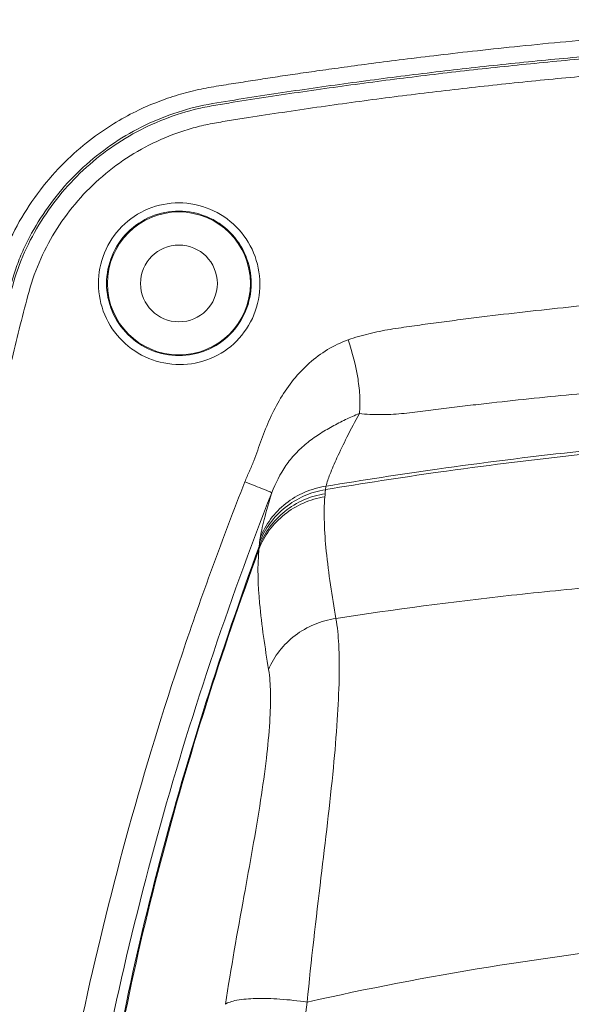
# Model space of a CAD drawing. Extents: x -119 to 563, y 458 to 827.
# Drawn here: x 298 to 301, y 614 to 621 of the extents above; entities that cross this region are included whole.
import ezdxf

# ---------------------------------------------------------------- set-up
doc = ezdxf.new("R2010")
doc.units = 0
doc.header["$MEASUREMENT"] = 0
doc.layers.add('レイヤー 1', color=7, linetype='Continuous', lineweight=0)

msp = doc.modelspace()

# ---------------------------------------------------------------- linework, layer by layer
at = {"layer": 'レイヤー 1', "color": 18, "lineweight": 0, "true_color": 0x000000}
for points, knots in [([(304.7164, 620.8991), (304.5409, 620.8991), (304.3655, 620.8979), (304.19, 620.8953), (304.0044, 620.8927), (303.8185, 620.8885), (303.6329, 620.883), (303.4487, 620.8774), (303.2643, 620.8706), (303.0802, 620.8623), (302.9092, 620.8546), (302.7382, 620.8457), (302.5675, 620.8355), (302.4167, 620.8266), (302.2661, 620.8166), (302.1156, 620.8059), (301.9827, 620.7964), (301.8497, 620.786), (301.717, 620.7749), (301.5982, 620.7651), (301.4795, 620.7547), (301.3609, 620.7437), (301.2526, 620.7337), (301.1446, 620.7231), (301.0363, 620.7122), (300.9362, 620.7018), (300.836, 620.6911), (300.7359, 620.6801), (300.644, 620.6701), (300.5519, 620.6595), (300.46, 620.6486), (300.3773, 620.6388), (300.2946, 620.6288), (300.2117, 620.6184), (300.1379, 620.6093), (300.0641, 620.5997), (299.9903, 620.5899), (299.925, 620.5814), (299.8597, 620.5727), (299.7944, 620.5638), (299.7368, 620.5559), (299.6794, 620.5478), (299.622, 620.5397), (299.5705, 620.5325), (299.519, 620.5251), (299.4674, 620.5176), (299.4197, 620.5106), (299.3719, 620.5036), (299.324, 620.4964), (299.2777, 620.4893), (299.2315, 620.4823), (299.1852, 620.4751), (299.1392, 620.468), (299.0933, 620.4608), (299.0473, 620.4536), (299.0012, 620.4466), (298.9548, 620.4394), (298.9087, 620.4317), (298.8609, 620.4238), (298.8132, 620.4156), (298.7658, 620.4053), (298.7171, 620.3947), (298.6688, 620.3824), (298.621, 620.3681), (298.5716, 620.3532), (298.5231, 620.3364), (298.4753, 620.3177), (298.4241, 620.2977), (298.3737, 620.2756), (298.3245, 620.2514), (298.2701, 620.2246), (298.2171, 620.1952), (298.1655, 620.1635), (298.1072, 620.1276), (298.0509, 620.0885), (297.9966, 620.0468), (297.9352, 619.9989), (297.8765, 619.9475), (297.821, 619.8928), (297.7591, 619.8316), (297.7015, 619.7661), (297.6485, 619.697), (297.5939, 619.6259), (297.5443, 619.5509), (297.4999, 619.4728), (297.4563, 619.3958), (297.4176, 619.3159), (297.3855, 619.2334), (297.355, 619.1547), (297.3308, 619.0737), (297.3085, 618.9922), (297.2872, 618.9144), (297.2678, 618.8363), (297.2485, 618.7581), (297.2289, 618.6787), (297.2092, 618.5995), (297.1896, 618.5199), (297.1694, 618.437), (297.149, 618.3539), (297.1288, 618.2709), (297.1081, 618.185), (297.0875, 618.0991), (297.0673, 618.013), (297.0465, 617.9243), (297.0256, 617.8358), (297.0052, 617.7471), (296.984, 617.6546), (296.9629, 617.5619), (296.9421, 617.4694), (296.9199, 617.3716), (296.8982, 617.274), (296.8768, 617.1761), (296.8542, 617.0732), (296.8319, 616.9703), (296.81, 616.8672), (296.7868, 616.7589), (296.7641, 616.6505), (296.7417, 616.542), (296.7179, 616.4278), (296.6947, 616.3136), (296.6718, 616.199), (296.6478, 616.0784), (296.6239, 615.9574), (296.6005, 615.8366), (296.5759, 615.7086), (296.5514, 615.5806), (296.5278, 615.4524), (296.5025, 615.3169), (296.4778, 615.1812), (296.4538, 615.0456), (296.4287, 614.905), (296.4045, 614.7644), (296.3804, 614.6239), (296.3564, 614.4829), (296.3332, 614.3421), (296.3105, 614.2009), (296.2883, 614.0644), (296.2669, 613.9276), (296.2456, 613.7909), (296.2261, 613.6633), (296.2069, 613.5355), (296.1882, 613.4074), (296.1712, 613.292), (296.1546, 613.1761), (296.1384, 613.0602), (296.1233, 612.9541), (296.1089, 612.8477), (296.0948, 612.7414), (296.0814, 612.641), (296.0685, 612.5404), (296.0555, 612.4398), (296.0432, 612.3416), (296.0306, 612.2436), (296.0181, 612.1454), (296.0055, 612.0461), (295.993, 611.9467), (295.9838, 611.847), (295.9745, 611.7462), (295.9683, 611.6452), (295.9643, 611.5442), (295.9604, 611.4449), (295.9585, 611.3457), (295.956, 611.2464), (295.9536, 611.149), (295.9507, 611.0517), (295.9481, 610.9543), (295.9455, 610.8558), (295.9434, 610.7575), (295.9413, 610.6593), (295.9392, 610.5576), (295.9373, 610.456), (295.9353, 610.3546), (295.9336, 610.2491), (295.9319, 610.1438), (295.9305, 610.0385), (295.9288, 609.9303), (295.9273, 609.8221), (295.9262, 609.7138), (295.9249, 609.6041), (295.9239, 609.4942), (295.9232, 609.3842), (295.9224, 609.2741), (295.9217, 609.1641), (295.9215, 609.0542), (295.9211, 608.9455), (295.9209, 608.8366), (295.9209, 608.7279)], [0, 0, 0, 0, 1, 1, 1, 2, 2, 2, 3, 3, 3, 4, 4, 4, 5, 5, 5, 6, 6, 6, 7, 7, 7, 8, 8, 8, 9, 9, 9, 10, 10, 10, 11, 11, 11, 12, 12, 12, 13, 13, 13, 14, 14, 14, 15, 15, 15, 16, 16, 16, 17, 17, 17, 18, 18, 18, 19, 19, 19, 20, 20, 20, 21, 21, 21, 22, 22, 22, 23, 23, 23, 24, 24, 24, 25, 25, 25, 26, 26, 26, 27, 27, 27, 28, 28, 28, 29, 29, 29, 30, 30, 30, 31, 31, 31, 32, 32, 32, 33, 33, 33, 34, 34, 34, 35, 35, 35, 36, 36, 36, 37, 37, 37, 38, 38, 38, 39, 39, 39, 40, 40, 40, 41, 41, 41, 42, 42, 42, 43, 43, 43, 44, 44, 44, 45, 45, 45, 46, 46, 46, 47, 47, 47, 48, 48, 48, 49, 49, 49, 50, 50, 50, 51, 51, 51, 52, 52, 52, 53, 53, 53, 54, 54, 54, 55, 55, 55, 56, 56, 56, 57, 57, 57, 58, 58, 58, 59, 59, 59, 60, 60, 60, 61, 61, 61, 62, 62, 62, 62]), ([(304.7164, 620.7831), (304.3829, 620.7831), (304.0492, 620.7784), (303.716, 620.7693), (303.3826, 620.7601), (303.0493, 620.7461), (302.7165, 620.7278), (302.5498, 620.7184), (302.3835, 620.708), (302.2172, 620.6965), (302.0509, 620.685), (301.8846, 620.6723), (301.7183, 620.6587), (301.5522, 620.6449), (301.3862, 620.6297), (301.2203, 620.6138), (301.0542, 620.5974), (300.8885, 620.5802), (300.7227, 620.5619), (300.557, 620.5434), (300.3913, 620.5238), (300.2259, 620.5032), (300.1432, 620.4928), (300.0604, 620.4821), (299.978, 620.4713), (299.8952, 620.4603), (299.8125, 620.4492), (299.73, 620.4375), (299.6475, 620.4262), (299.565, 620.4145), (299.4824, 620.4024), (299.3999, 620.3903), (299.3174, 620.378), (299.2351, 620.3654), (299.1526, 620.3527), (299.0703, 620.3401), (298.988, 620.3268), (298.9055, 620.3138), (298.8232, 620.3003), (298.7422, 620.2808), (298.6612, 620.261), (298.5816, 620.2353), (298.5042, 620.2043), (298.4266, 620.1732), (298.3513, 620.1371), (298.279, 620.0958), (298.1342, 620.0133), (298.0004, 619.9101), (297.8839, 619.7912), (297.8254, 619.7315), (297.771, 619.6679), (297.7215, 619.6009), (297.6719, 619.5337), (297.627, 619.4631), (297.5868, 619.3902), (297.5668, 619.3534), (297.5481, 619.3164), (297.5305, 619.2784), (297.5133, 619.2404), (297.4975, 619.2018), (297.483, 619.1626), (297.4544, 619.0844), (297.4318, 619.004), (297.4103, 618.9232), (297.3891, 618.8426), (297.3691, 618.7618), (297.3491, 618.6808), (297.3291, 618.5998), (297.3091, 618.519), (297.2893, 618.4379), (297.2693, 618.3569), (297.2498, 618.2758), (297.2302, 618.195), (297.2106, 618.1138), (297.1915, 618.0328), (297.1724, 617.9516), (297.1532, 617.8705), (297.1343, 617.7893), (297.1156, 617.7081), (297.0969, 617.6269), (297.0784, 617.5454), (297.0601, 617.4641), (297.0233, 617.3015), (296.9874, 617.1386), (296.9523, 616.9757), (296.917, 616.8128), (296.8825, 616.6497), (296.8489, 616.4862), (296.8151, 616.3228), (296.7822, 616.1595), (296.75, 615.996), (296.7179, 615.8322), (296.6864, 615.6685), (296.6558, 615.5047), (296.6252, 615.3408), (296.5952, 615.1768), (296.5661, 615.0124), (296.5369, 614.8483), (296.5085, 614.6841), (296.4808, 614.5195), (296.4532, 614.3551), (296.4264, 614.1908), (296.4002, 614.0259), (296.3741, 613.8614), (296.3487, 613.6965), (296.3241, 613.5315), (296.2994, 613.3667), (296.2756, 613.2017), (296.2524, 613.0365), (296.2409, 612.9539), (296.2294, 612.8714), (296.2184, 612.7887), (296.2073, 612.7062), (296.1965, 612.6234), (296.1859, 612.5407), (296.1752, 612.458), (296.1648, 612.3753), (296.1542, 612.2926), (296.1435, 612.2101), (296.1327, 612.1273), (296.1227, 612.0446), (296.1127, 611.9619), (296.1031, 611.8789), (296.0961, 611.7958), (296.0889, 611.7129), (296.0842, 611.6295), (296.0808, 611.5462), (296.0774, 611.4628), (296.0757, 611.3794), (296.0736, 611.2963), (296.0717, 611.2129), (296.0693, 611.1294), (296.067, 611.0462)], [0, 0, 0, 0, 1, 1, 1, 2, 2, 2, 3, 3, 3, 4, 4, 4, 5, 5, 5, 6, 6, 6, 7, 7, 7, 8, 8, 8, 9, 9, 9, 10, 10, 10, 11, 11, 11, 12, 12, 12, 13, 13, 13, 14, 14, 14, 15, 15, 15, 16, 16, 16, 17, 17, 17, 18, 18, 18, 19, 19, 19, 20, 20, 20, 21, 21, 21, 22, 22, 22, 23, 23, 23, 24, 24, 24, 25, 25, 25, 26, 26, 26, 27, 27, 27, 28, 28, 28, 29, 29, 29, 30, 30, 30, 31, 31, 31, 32, 32, 32, 33, 33, 33, 34, 34, 34, 35, 35, 35, 36, 36, 36, 37, 37, 37, 38, 38, 38, 39, 39, 39, 40, 40, 40, 41, 41, 41, 42, 42, 42, 43, 43, 43, 44, 44, 44, 44]), ([(304.7164, 620.7682), (304.3842, 620.7682), (304.052, 620.7636), (303.72, 620.7545), (303.3879, 620.7454), (303.0561, 620.7315), (302.7244, 620.7133), (302.5587, 620.7041), (302.3929, 620.6937), (302.2272, 620.6824), (302.0615, 620.6709), (301.8959, 620.6584), (301.7304, 620.6446), (301.565, 620.6308), (301.3996, 620.6161), (301.2343, 620.5999), (301.0691, 620.584), (300.9039, 620.5669), (300.7388, 620.5487), (300.5738, 620.5304), (300.4088, 620.511), (300.244, 620.4904), (300.1617, 620.4802), (300.0791, 620.4696), (299.9969, 620.4587), (299.9146, 620.4478), (299.8323, 620.4368), (299.75, 620.4253), (299.6679, 620.4138), (299.5856, 620.4024), (299.5035, 620.3905), (299.4212, 620.3783), (299.3391, 620.366), (299.257, 620.3534), (299.1749, 620.3411), (299.0928, 620.3283), (299.0108, 620.3156), (298.97, 620.309), (298.9289, 620.3024), (298.8881, 620.2952), (298.847, 620.2882), (298.8062, 620.2803), (298.7658, 620.2711), (298.685, 620.2524), (298.6055, 620.2276), (298.5278, 620.1976), (298.4504, 620.1676), (298.3751, 620.1323), (298.3024, 620.0919), (298.1576, 620.0113), (298.0234, 619.9098), (297.906, 619.7924), (297.8473, 619.7338), (297.7927, 619.6708), (297.7427, 619.6047), (297.6929, 619.5384), (297.6474, 619.4686), (297.607, 619.3958), (297.5666, 619.3233), (297.5309, 619.2481), (297.5018, 619.1704), (297.4726, 619.0928), (297.4497, 619.0128), (297.4282, 618.9325), (297.4067, 618.8523), (297.3867, 618.7717), (297.3667, 618.6911), (297.347, 618.6105), (297.327, 618.5299), (297.3072, 618.4493), (297.2874, 618.3685), (297.2678, 618.2879), (297.2483, 618.2073), (297.2289, 618.1265), (297.2096, 618.0457), (297.1907, 617.9649), (297.1715, 617.8841), (297.1528, 617.8033), (297.1341, 617.7223), (297.1154, 617.6412), (297.0969, 617.5604), (297.0786, 617.4794), (297.042, 617.3174), (297.0063, 617.1553), (296.971, 616.9931), (296.9359, 616.8306), (296.9014, 616.6681), (296.8678, 616.5056), (296.8345, 616.343), (296.8015, 616.1801), (296.7694, 616.0172), (296.7373, 615.8543), (296.7058, 615.6912), (296.6752, 615.528), (296.6445, 615.3648), (296.6146, 615.2014), (296.5856, 615.0379), (296.5563, 614.8746), (296.528, 614.7108), (296.5004, 614.5471), (296.4727, 614.3833), (296.4459, 614.2196), (296.4198, 614.0555), (296.3936, 613.8914), (296.3683, 613.7273), (296.3436, 613.5631), (296.3192, 613.399), (296.2952, 613.2346), (296.2722, 613.0702), (296.2605, 612.9879), (296.249, 612.9056), (296.238, 612.8233), (296.2269, 612.741), (296.2158, 612.6587), (296.2054, 612.5764), (296.1946, 612.4941), (296.1842, 612.4118), (296.1737, 612.3293), (296.1631, 612.247), (296.1525, 612.1645), (296.1423, 612.0822), (296.1319, 611.9999), (296.1221, 611.9174), (296.1142, 611.8347), (296.1065, 611.7522), (296.101, 611.6692), (296.0972, 611.5863), (296.0936, 611.5033), (296.0914, 611.4202), (296.0895, 611.3372), (296.0874, 611.2543), (296.0851, 611.1712), (296.0827, 611.0882)], [0, 0, 0, 0, 1, 1, 1, 2, 2, 2, 3, 3, 3, 4, 4, 4, 5, 5, 5, 6, 6, 6, 7, 7, 7, 8, 8, 8, 9, 9, 9, 10, 10, 10, 11, 11, 11, 12, 12, 12, 13, 13, 13, 14, 14, 14, 15, 15, 15, 16, 16, 16, 17, 17, 17, 18, 18, 18, 19, 19, 19, 20, 20, 20, 21, 21, 21, 22, 22, 22, 23, 23, 23, 24, 24, 24, 25, 25, 25, 26, 26, 26, 27, 27, 27, 28, 28, 28, 29, 29, 29, 30, 30, 30, 31, 31, 31, 32, 32, 32, 33, 33, 33, 34, 34, 34, 35, 35, 35, 36, 36, 36, 37, 37, 37, 38, 38, 38, 39, 39, 39, 40, 40, 40, 41, 41, 41, 42, 42, 42, 43, 43, 43, 44, 44, 44, 44]), ([(304.7164, 620.6451), (304.3905, 620.6451), (304.0648, 620.6406), (303.739, 620.6319), (303.4134, 620.623), (303.0878, 620.6096), (302.7625, 620.5919), (302.5998, 620.5832), (302.4371, 620.5732), (302.2746, 620.5622), (302.1122, 620.5513), (301.9497, 620.539), (301.7872, 620.5258), (301.625, 620.5124), (301.4627, 620.4981), (301.3005, 620.4826), (301.1382, 620.4673), (300.9764, 620.4507), (300.8143, 620.4331), (300.6525, 620.4154), (300.4904, 620.3967), (300.3288, 620.3769), (300.248, 620.3669), (300.1672, 620.3567), (300.0864, 620.3463), (300.0056, 620.3357), (299.925, 620.325), (299.8442, 620.314), (299.7634, 620.3031), (299.6828, 620.2917), (299.6022, 620.2802), (299.5216, 620.2687), (299.441, 620.2567), (299.3604, 620.2447), (299.28, 620.2325), (299.1994, 620.2202), (299.119, 620.2077), (299.0786, 620.2015), (299.0384, 620.1951), (298.9982, 620.1888), (298.9581, 620.1823), (298.9176, 620.1758), (298.8777, 620.1683), (298.8377, 620.1609), (298.7977, 620.1526), (298.7583, 620.1425), (298.7188, 620.1324), (298.6797, 620.1209), (298.6412, 620.1077), (298.564, 620.0818), (298.4887, 620.0501), (298.416, 620.0131), (298.3435, 619.976), (298.2735, 619.9337), (298.2071, 619.8866), (298.1408, 619.8393), (298.0779, 619.7872), (298.0189, 619.7309), (297.96, 619.6747), (297.9054, 619.6139), (297.8554, 619.5495), (297.8054, 619.4853), (297.7604, 619.4172), (297.7202, 619.3464), (297.6802, 619.2754), (297.6449, 619.2016), (297.6164, 619.1255), (297.5877, 619.0491), (297.5658, 618.9704), (297.5449, 618.8918), (297.5241, 618.8128), (297.5045, 618.7339), (297.485, 618.6548), (297.4654, 618.576), (297.4461, 618.4966), (297.4265, 618.4175), (297.4072, 618.3384), (297.3878, 618.2593), (297.3689, 618.1802), (297.3497, 618.1011), (297.3308, 618.0218), (297.3121, 617.9424), (297.2936, 617.8631), (297.2751, 617.7838), (297.2566, 617.7045), (297.2383, 617.6252), (297.2202, 617.5458), (297.2023, 617.4663), (297.1664, 617.3075), (297.1311, 617.1484), (297.0965, 616.9893), (297.062, 616.83), (297.0282, 616.6707), (296.9952, 616.5111), (296.9621, 616.3515), (296.9297, 616.192), (296.8981, 616.0321), (296.8666, 615.8725), (296.8355, 615.7123), (296.8053, 615.5524), (296.7753, 615.3922), (296.7458, 615.2319), (296.7171, 615.0718), (296.6884, 614.9112), (296.6603, 614.7509), (296.6331, 614.5901), (296.6056, 614.4296), (296.5791, 614.269), (296.5533, 614.1081), (296.5276, 613.9473), (296.5025, 613.7863), (296.478, 613.6251), (296.4538, 613.4641), (296.43, 613.3029), (296.407, 613.1418), (296.384, 612.9806), (296.3617, 612.8191), (296.3405, 612.6575), (296.3194, 612.4961), (296.2992, 612.3343), (296.2784, 612.1729), (296.2679, 612.0921), (296.2573, 612.0113), (296.2484, 611.9305), (296.2392, 611.8494), (296.232, 611.7682), (296.2267, 611.6869), (296.2214, 611.6057), (296.2182, 611.5243), (296.2158, 611.4428), (296.2135, 611.3614), (296.2118, 611.2799), (296.2095, 611.1987)], [0, 0, 0, 0, 1, 1, 1, 2, 2, 2, 3, 3, 3, 4, 4, 4, 5, 5, 5, 6, 6, 6, 7, 7, 7, 8, 8, 8, 9, 9, 9, 10, 10, 10, 11, 11, 11, 12, 12, 12, 13, 13, 13, 14, 14, 14, 15, 15, 15, 16, 16, 16, 17, 17, 17, 18, 18, 18, 19, 19, 19, 20, 20, 20, 21, 21, 21, 22, 22, 22, 23, 23, 23, 24, 24, 24, 25, 25, 25, 26, 26, 26, 27, 27, 27, 28, 28, 28, 29, 29, 29, 30, 30, 30, 31, 31, 31, 32, 32, 32, 33, 33, 33, 34, 34, 34, 35, 35, 35, 36, 36, 36, 37, 37, 37, 38, 38, 38, 39, 39, 39, 40, 40, 40, 41, 41, 41, 42, 42, 42, 43, 43, 43, 44, 44, 44, 44]), ([(298.6323, 618.4631), (298.5581, 618.4633), (298.483, 618.4782), (298.4139, 618.5067), (298.3446, 618.5352), (298.2812, 618.5772), (298.2283, 618.63), (298.1751, 618.6825), (298.1324, 618.7459), (298.1032, 618.8148), (298.0743, 618.8837), (298.059, 618.9586), (298.0586, 619.0332), (298.0582, 619.1081), (298.0728, 619.1829), (298.1011, 619.2522), (298.1294, 619.3216), (298.1717, 619.3852), (298.2247, 619.4381), (298.2774, 619.4911), (298.3406, 619.5336), (298.4101, 619.5621), (298.4792, 619.5908), (298.5545, 619.6057), (298.6287, 619.6054)], [0, 0, 0, 0, 1, 1, 1, 2, 2, 2, 3, 3, 3, 4, 4, 4, 5, 5, 5, 6, 6, 6, 7, 7, 7, 8, 8, 8, 8]), ([(298.6283, 619.6051), (298.7027, 619.6049), (298.7778, 619.5898), (298.8469, 619.5609), (298.9161, 619.5321), (298.979, 619.4897), (299.0317, 619.4367), (299.0845, 619.3837), (299.1266, 619.3206), (299.1553, 619.2514), (299.1838, 619.1825), (299.1989, 619.1081), (299.1991, 619.0335), (299.1995, 618.9588), (299.1853, 618.8842), (299.1572, 618.8151), (299.1291, 618.746), (299.0872, 618.6824), (299.0347, 618.6294), (298.9822, 618.5763), (298.919, 618.534), (298.8499, 618.5055), (298.7808, 618.4772), (298.7059, 618.4625), (298.6319, 618.4627)], [0, 0, 0, 0, 1, 1, 1, 2, 2, 2, 3, 3, 3, 4, 4, 4, 5, 5, 5, 6, 6, 6, 7, 7, 7, 8, 8, 8, 8]), ([(298.6273, 618.5262), (298.561, 618.5262), (298.494, 618.5393), (298.4321, 618.5646), (298.3702, 618.5901), (298.3136, 618.628), (298.2662, 618.675), (298.219, 618.7222), (298.181, 618.7788), (298.1554, 618.8407), (298.1297, 618.9025), (298.1163, 618.9693), (298.1163, 619.0361), (298.1163, 619.1031), (298.1295, 619.1701), (298.155, 619.2317), (298.1807, 619.2936), (298.2186, 619.3504), (298.2658, 619.3978), (298.3132, 619.445), (298.3698, 619.4831), (298.4319, 619.5086), (298.4938, 619.5341), (298.561, 619.5475), (298.6273, 619.5473)], [0, 0, 0, 0, 1, 1, 1, 2, 2, 2, 3, 3, 3, 4, 4, 4, 5, 5, 5, 6, 6, 6, 7, 7, 7, 8, 8, 8, 8]), ([(298.1223, 619.0361), (298.1223, 619.3151), (298.3484, 619.5411), (298.6274, 619.5411), (298.9064, 619.5411), (299.1324, 619.3151), (299.1324, 619.0361), (299.1324, 618.757), (298.9064, 618.531), (298.6274, 618.531), (298.3484, 618.531), (298.1223, 618.757), (298.1223, 619.0361)], [0, 0, 0, 0, 1, 1, 1, 2, 2, 2, 3, 3, 3, 4, 4, 4, 4]), ([(298.6273, 619.5471), (298.6939, 619.5471), (298.7611, 619.5337), (298.823, 619.508), (298.8848, 619.4825), (298.9416, 619.4446), (298.9888, 619.397), (299.0358, 619.3498), (299.0737, 619.2932), (299.0992, 619.2314), (299.1245, 619.1696), (299.1377, 619.1029), (299.1377, 619.0361), (299.1375, 618.9693), (299.1243, 618.9028), (299.0986, 618.8411), (299.073, 618.7794), (299.035, 618.7229), (298.988, 618.6754), (298.9408, 618.6282), (298.8842, 618.5904), (298.8223, 618.5648), (298.7605, 618.5393), (298.6937, 618.526), (298.6273, 618.526)], [0, 0, 0, 0, 1, 1, 1, 2, 2, 2, 3, 3, 3, 4, 4, 4, 5, 5, 5, 6, 6, 6, 7, 7, 7, 8, 8, 8, 8]), ([(298.3563, 619.0361), (298.3563, 619.1858), (298.4777, 619.3072), (298.6275, 619.3072), (298.7774, 619.3072), (298.8988, 619.1858), (298.8988, 619.0361), (298.8988, 618.8861), (298.7774, 618.7647), (298.6275, 618.7647), (298.4777, 618.7647), (298.3563, 618.8861), (298.3563, 619.0361)], [0, 0, 0, 0, 1, 1, 1, 2, 2, 2, 3, 3, 3, 4, 4, 4, 4]), ([(304.7164, 619.0501), (304.5113, 619.0493), (304.3064, 619.0465), (304.1013, 619.042), (303.8966, 619.0376), (303.6915, 619.0312), (303.4868, 619.0227), (303.282, 619.0142), (303.0772, 619.0038), (302.8728, 618.9914), (302.668, 618.9793), (302.4637, 618.9652), (302.2593, 618.9493), (302.0549, 618.9334), (301.8506, 618.9157), (301.6467, 618.8959), (301.5446, 618.8861), (301.4427, 618.8757), (301.3407, 618.8649), (301.2388, 618.854), (301.1369, 618.8427), (301.035, 618.8313), (300.9332, 618.8196), (300.8315, 618.8073), (300.7299, 618.7947), (300.6791, 618.7884), (300.6283, 618.782), (300.5774, 618.7754), (300.5266, 618.7688), (300.4758, 618.7622), (300.4249, 618.7552), (300.3741, 618.7486), (300.3233, 618.7415), (300.2727, 618.7345), (300.2218, 618.7273), (300.171, 618.7201), (300.1206, 618.7116), (300.07, 618.703), (300.0198, 618.6931), (299.9701, 618.6811), (299.9201, 618.669), (299.871, 618.6546), (299.8227, 618.6375)], [0, 0, 0, 0, 1, 1, 1, 2, 2, 2, 3, 3, 3, 4, 4, 4, 5, 5, 5, 6, 6, 6, 7, 7, 7, 8, 8, 8, 9, 9, 9, 10, 10, 10, 11, 11, 11, 12, 12, 12, 13, 13, 13, 14, 14, 14, 14]), ([(299.8223, 618.6371), (299.7719, 618.6192), (299.7232, 618.596), (299.6773, 618.5684), (299.6314, 618.541), (299.5882, 618.5089), (299.5482, 618.4731), (299.5082, 618.4376), (299.4715, 618.3985), (299.4379, 618.357), (299.4043, 618.3153), (299.3736, 618.2711), (299.346, 618.2252), (299.3186, 618.1795), (299.2939, 618.1318), (299.2718, 618.0831), (299.2496, 618.0344), (299.2299, 617.9845), (299.2112, 617.9342), (299.2018, 617.9091), (299.1926, 617.8841), (299.1837, 617.8587), (299.1746, 617.8336), (299.1656, 617.8084), (299.1561, 617.7833), (299.1463, 617.7584), (299.1361, 617.7335), (299.1252, 617.7091), (299.1199, 617.6969), (299.1142, 617.6846), (299.1089, 617.6725), (299.1036, 617.6601), (299.0984, 617.6478), (299.0936, 617.6353)], [0, 0, 0, 0, 1, 1, 1, 2, 2, 2, 3, 3, 3, 4, 4, 4, 5, 5, 5, 6, 6, 6, 7, 7, 7, 8, 8, 8, 9, 9, 9, 10, 10, 10, 11, 11, 11, 11]), ([(299.9023, 618.1172), (299.9061, 618.1552), (299.9068, 618.1937), (299.9051, 618.2321), (299.9034, 618.2751), (299.8989, 618.3177), (299.8925, 618.3602), (299.8781, 618.4544), (299.8536, 618.5471), (299.8226, 618.6371)], [0, 0, 0, 0, 1, 1, 1, 2, 2, 2, 3, 3, 3, 3]), ([(304.7164, 618.4071), (304.515, 618.4073), (304.3136, 618.406), (304.1124, 618.4029), (303.9112, 618.3997), (303.7098, 618.3947), (303.5087, 618.388), (303.3075, 618.3811), (303.1065, 618.3725), (302.9053, 618.362), (302.7044, 618.3516), (302.5034, 618.3395), (302.3025, 618.3257), (302.1017, 618.3119), (301.9012, 618.2963), (301.7005, 618.2789), (301.6003, 618.2702), (301.5001, 618.261), (301.4, 618.2513), (301.2998, 618.2417), (301.1994, 618.2315), (301.0995, 618.221), (300.9993, 618.2106), (300.8994, 618.1997), (300.7994, 618.1883), (300.7493, 618.1825), (300.6993, 618.1768), (300.6493, 618.1709), (300.5993, 618.1649), (300.5493, 618.1589), (300.4994, 618.1527), (300.4496, 618.1466), (300.3996, 618.1402), (300.3497, 618.1338), (300.2997, 618.1277), (300.2499, 618.1213), (300.1998, 618.1166), (300.15, 618.1122), (300.1, 618.1092), (300.0498, 618.1092), (300.0249, 618.1092), (300.0003, 618.1098), (299.9756, 618.1111), (299.9512, 618.1123), (299.9267, 618.1143), (299.9022, 618.1175)], [0, 0, 0, 0, 1, 1, 1, 2, 2, 2, 3, 3, 3, 4, 4, 4, 5, 5, 5, 6, 6, 6, 7, 7, 7, 8, 8, 8, 9, 9, 9, 10, 10, 10, 11, 11, 11, 12, 12, 12, 13, 13, 13, 14, 14, 14, 15, 15, 15, 15]), ([(299.9023, 618.1172), (299.8693, 618.1042), (299.8368, 618.0899), (299.8049, 618.0746), (299.7726, 618.0593), (299.7407, 618.0429), (299.7094, 618.0255), (299.6777, 618.008), (299.6469, 617.9895), (299.6167, 617.9699), (299.5865, 617.9502), (299.5572, 617.9294), (299.5293, 617.9066), (299.5014, 617.8838), (299.4751, 617.8594), (299.4504, 617.8332), (299.4259, 617.8071), (299.4032, 617.779), (299.3828, 617.7494), (299.342, 617.6905), (299.3096, 617.6255), (299.2841, 617.5587)], [0, 0, 0, 0, 1, 1, 1, 2, 2, 2, 3, 3, 3, 4, 4, 4, 5, 5, 5, 6, 6, 6, 7, 7, 7, 7]), ([(299.6663, 617.6042), (299.6731, 617.6322), (299.6831, 617.6596), (299.6937, 617.6869), (299.7093, 617.7264), (299.7261, 617.7655), (299.7437, 617.804), (299.7663, 617.8531), (299.7901, 617.9016), (299.8143, 617.9499), (299.8428, 618.0063), (299.872, 618.062), (299.9019, 618.1175)], [0, 0, 0, 0, 1, 1, 1, 2, 2, 2, 3, 3, 3, 4, 4, 4, 4]), ([(304.7164, 618.0371), (304.3591, 618.0352), (304.002, 618.0273), (303.6452, 618.0131), (303.3502, 618.0014), (303.0555, 617.985), (302.7612, 617.965), (302.3106, 617.9344), (301.8604, 617.8942), (301.4112, 617.8449), (301.091, 617.8095), (300.7711, 617.7694), (300.4522, 617.7243), (300.1897, 617.6873), (299.928, 617.6469), (299.6666, 617.6033)], [0, 0, 0, 0, 1, 1, 1, 2, 2, 2, 3, 3, 3, 4, 4, 4, 5, 5, 5, 5]), ([(304.7164, 618.0151), (304.3608, 618.013), (304.005, 618.0051), (303.6496, 617.9908), (303.3558, 617.9792), (303.0621, 617.963), (302.7686, 617.943), (302.3184, 617.9124), (301.8687, 617.8724), (301.4202, 617.823), (301.0989, 617.7875), (300.7779, 617.7473), (300.4577, 617.7022), (300.1923, 617.6648), (299.9271, 617.6238), (299.6626, 617.5797)], [0, 0, 0, 0, 1, 1, 1, 2, 2, 2, 3, 3, 3, 4, 4, 4, 5, 5, 5, 5]), ([(299.0933, 617.6351), (299.014, 617.4354), (298.9383, 617.2344), (298.8647, 617.0326), (298.7913, 616.8306), (298.7201, 616.628), (298.6516, 616.4244), (298.5149, 616.0172), (298.389, 615.6059), (298.2742, 615.1919), (298.1596, 614.7778), (298.056, 614.3608), (297.9641, 613.9408), (297.8722, 613.521), (297.7923, 613.0987), (297.7244, 612.6745)], [0, 0, 0, 0, 1, 1, 1, 2, 2, 2, 3, 3, 3, 4, 4, 4, 5, 5, 5, 5]), ([(299.2833, 617.5581), (299.2816, 617.5589), (299.2799, 617.5598), (299.2782, 617.5605), (299.2744, 617.5622), (299.2703, 617.5636), (299.2665, 617.5653), (299.2608, 617.5677), (299.2548, 617.5702), (299.2489, 617.5725), (299.2412, 617.5758), (299.2336, 617.5789), (299.2257, 617.5819), (299.2057, 617.59), (299.1857, 617.5981), (299.1655, 617.6059), (299.1415, 617.6158), (299.1172, 617.6251), (299.093, 617.6347)], [0, 0, 0, 0, 1, 1, 1, 2, 2, 2, 3, 3, 3, 4, 4, 4, 5, 5, 5, 6, 6, 6, 6]), ([(299.2833, 617.5581), (299.1275, 617.162), (298.9822, 616.7615), (298.8478, 616.3575), (298.713, 615.9536), (298.589, 615.5462), (298.4759, 615.1355), (298.3627, 614.7251), (298.2605, 614.3115), (298.1698, 613.8953), (298.0793, 613.4793), (298.0002, 613.0606), (297.9328, 612.6404)], [0, 0, 0, 0, 1, 1, 1, 2, 2, 2, 3, 3, 3, 4, 4, 4, 4]), ([(299.6604, 617.5511), (299.6087, 617.5428), (299.5578, 617.5281), (299.5098, 617.5069), (299.4617, 617.486), (299.4166, 617.4588), (299.376, 617.4262), (299.3354, 617.3937), (299.299, 617.3561), (299.2684, 617.3142), (299.2378, 617.2725), (299.2129, 617.2268), (299.1944, 617.1787)], [0, 0, 0, 0, 1, 1, 1, 2, 2, 2, 3, 3, 3, 4, 4, 4, 4]), ([(299.6623, 617.5791), (299.6109, 617.5708), (299.56, 617.5561), (299.512, 617.5349), (299.4643, 617.5138), (299.4193, 617.4866), (299.3786, 617.4543), (299.3382, 617.4217), (299.3019, 617.3841), (299.2713, 617.3422), (299.2408, 617.3008), (299.2157, 617.255), (299.1973, 617.2069)], [0, 0, 0, 0, 1, 1, 1, 2, 2, 2, 3, 3, 3, 4, 4, 4, 4]), ([(299.6663, 617.6042), (299.6149, 617.5963), (299.564, 617.5818), (299.516, 617.5609), (299.4683, 617.5406), (299.4233, 617.5138), (299.3826, 617.4817), (299.342, 617.4497), (299.3059, 617.4125), (299.275, 617.3711), (299.2446, 617.33), (299.2195, 617.2849), (299.201, 617.2373)], [0, 0, 0, 0, 1, 1, 1, 2, 2, 2, 3, 3, 3, 4, 4, 4, 4]), ([(299.2013, 617.2372), (299.2041, 617.2563), (299.2079, 617.2754), (299.212, 617.2943), (299.2173, 617.319), (299.2232, 617.3435), (299.2294, 617.3677), (299.2458, 617.4319), (299.2643, 617.4955), (299.284, 617.5589)], [0, 0, 0, 0, 1, 1, 1, 2, 2, 2, 3, 3, 3, 3]), ([(299.6623, 617.5791), (299.6625, 617.581), (299.6627, 617.5829), (299.6632, 617.5849), (299.664, 617.591), (299.6651, 617.5972), (299.6664, 617.6034)], [0, 0, 0, 0, 1, 1, 1, 2, 2, 2, 2]), ([(299.6583, 617.5291), (299.6064, 617.521), (299.5556, 617.5061), (299.5076, 617.4849), (299.4595, 617.464), (299.4144, 617.4368), (299.3736, 617.4043), (299.3332, 617.3717), (299.2968, 617.3341), (299.266, 617.2922), (299.2354, 617.2505), (299.2105, 617.2048), (299.192, 617.1568)], [0, 0, 0, 0, 1, 1, 1, 2, 2, 2, 3, 3, 3, 4, 4, 4, 4]), ([(299.7363, 616.6701), (299.7093, 616.8277), (299.684, 616.9859), (299.6685, 617.145), (299.6617, 617.2126), (299.6568, 617.2804), (299.6549, 617.3485), (299.653, 617.4088), (299.6536, 617.4695), (299.6581, 617.5299)], [0, 0, 0, 0, 1, 1, 1, 2, 2, 2, 3, 3, 3, 3]), ([(299.1973, 617.2071), (299.1975, 617.2094), (299.1977, 617.2116), (299.1982, 617.2141), (299.199, 617.2215), (299.2001, 617.2292), (299.2012, 617.2367)], [0, 0, 0, 0, 1, 1, 1, 2, 2, 2, 2]), ([(299.1944, 617.1781), (299.0606, 616.8136), (298.9351, 616.4461), (298.8182, 616.0759), (298.7008, 615.7046), (298.5919, 615.3308), (298.4928, 614.9541), (298.3935, 614.5769), (298.3039, 614.1969), (298.2276, 613.8143), (298.151, 613.4313), (298.0874, 613.0456), (298.0379, 612.6585)], [0, 0, 0, 0, 1, 1, 1, 2, 2, 2, 3, 3, 3, 4, 4, 4, 4]), ([(299.1923, 617.1571), (299.0596, 616.7945), (298.9354, 616.4287), (298.8195, 616.0606), (298.703, 615.6913), (298.595, 615.3193), (298.4967, 614.9449), (298.3983, 614.5693), (298.3096, 614.1914), (298.2341, 613.8105), (298.1586, 613.4295), (298.0963, 613.0458), (298.0478, 612.6603)], [0, 0, 0, 0, 1, 1, 1, 2, 2, 2, 3, 3, 3, 4, 4, 4, 4]), ([(299.2613, 616.3091), (299.2354, 616.4641), (299.2118, 616.6195), (299.1975, 616.7765), (299.1861, 616.9032), (299.1809, 617.031), (299.1924, 617.1576)], [0, 0, 0, 0, 1, 1, 1, 2, 2, 2, 2]), ([(299.7374, 616.6701), (300.149, 616.7326), (300.562, 616.7871), (300.9761, 616.833), (301.183, 616.856), (301.3901, 616.8768), (301.5976, 616.896), (301.805, 616.9153), (302.0125, 616.9327), (302.2201, 616.9485), (302.6354, 616.9797), (303.0512, 617.0042), (303.4675, 617.0214), (303.8837, 617.0384), (304.3001, 617.0482), (304.7167, 617.0484)], [0, 0, 0, 0, 1, 1, 1, 2, 2, 2, 3, 3, 3, 4, 4, 4, 5, 5, 5, 5]), ([(299.7363, 616.6701), (299.6842, 616.6623), (299.633, 616.648), (299.5843, 616.6276), (299.5358, 616.6074), (299.4899, 616.581), (299.4482, 616.5493), (299.4069, 616.518), (299.3697, 616.4815), (299.3378, 616.4405), (299.3066, 616.4002), (299.2802, 616.3558), (299.2606, 616.309)], [0, 0, 0, 0, 1, 1, 1, 2, 2, 2, 3, 3, 3, 4, 4, 4, 4]), ([(299.5333, 613.9601), (299.5612, 614.2531), (299.5956, 614.5457), (299.6307, 614.8382), (299.6618, 615.0976), (299.6935, 615.3568), (299.7186, 615.6169), (299.7292, 615.7287), (299.7388, 615.8408), (299.7462, 615.9531), (299.7526, 616.0501), (299.7572, 616.1472), (299.7592, 616.2447), (299.7607, 616.3248), (299.7602, 616.4052), (299.756, 616.4854), (299.7528, 616.547), (299.7473, 616.6089), (299.7366, 616.6698)], [0, 0, 0, 0, 1, 1, 1, 2, 2, 2, 3, 3, 3, 4, 4, 4, 5, 5, 5, 6, 6, 6, 6]), ([(298.9563, 613.9441), (298.995, 614.1985), (299.0405, 614.4517), (299.0865, 614.705), (299.1277, 614.9319), (299.1694, 615.1586), (299.2045, 615.3863), (299.2196, 615.4846), (299.2336, 615.583), (299.2451, 615.6817), (299.2553, 615.767), (299.2636, 615.8524), (299.2689, 615.938), (299.2734, 616.0081), (299.2757, 616.0783), (299.2745, 616.1485), (299.2732, 616.2021), (299.27, 616.2555), (299.2611, 616.3082)], [0, 0, 0, 0, 1, 1, 1, 2, 2, 2, 3, 3, 3, 4, 4, 4, 5, 5, 5, 6, 6, 6, 6]), ([(299.5333, 613.9601), (299.9578, 614.0549), (300.3855, 614.1372), (300.8148, 614.207), (301.2444, 614.2767), (301.676, 614.3341), (302.1088, 614.381), (302.3253, 614.4043), (302.542, 614.4251), (302.7589, 614.4436), (302.9758, 614.4622), (303.1929, 614.4783), (303.4103, 614.4917), (303.8449, 614.5187), (304.2804, 614.5347), (304.716, 614.536)], [0, 0, 0, 0, 1, 1, 1, 2, 2, 2, 3, 3, 3, 4, 4, 4, 5, 5, 5, 5]), ([(299.5333, 613.9601), (299.4693, 613.9692), (299.4049, 613.9762), (299.3404, 613.9807), (299.2832, 613.9845), (299.2258, 613.9862), (299.1684, 613.985), (299.1238, 613.9837), (299.0791, 613.9807), (299.0355, 613.9724), (299.0193, 613.9692), (299.0036, 613.9656), (298.9883, 613.9603), (298.9768, 613.9563), (298.9657, 613.9514), (298.956, 613.9445)], [0, 0, 0, 0, 1, 1, 1, 2, 2, 2, 3, 3, 3, 4, 4, 4, 5, 5, 5, 5]), ([(299.4503, 612.8141), (299.4499, 613.0061), (299.4565, 613.1983), (299.4705, 613.39), (299.4845, 613.5805), (299.5056, 613.7708), (299.5335, 613.9601)], [0, 0, 0, 0, 1, 1, 1, 2, 2, 2, 2])]:
    msp.add_open_spline(points, degree=3, knots=knots, dxfattribs=at)
for points in [[(299.6604, 617.5511), (299.6597, 617.5441), (299.6593, 617.5371), (299.6586, 617.5298)], [(299.6604, 617.5511), (299.6612, 617.5606), (299.6618, 617.5702), (299.6627, 617.58)], [(299.1944, 617.1781), (299.1954, 617.1879), (299.1965, 617.1975), (299.1975, 617.2072)], [(299.1944, 617.1781), (299.1937, 617.1711), (299.1929, 617.1641), (299.1922, 617.1568)]]:
    msp.add_open_spline(points, degree=3, dxfattribs=at)

doc.saveas('drawing.dxf')
